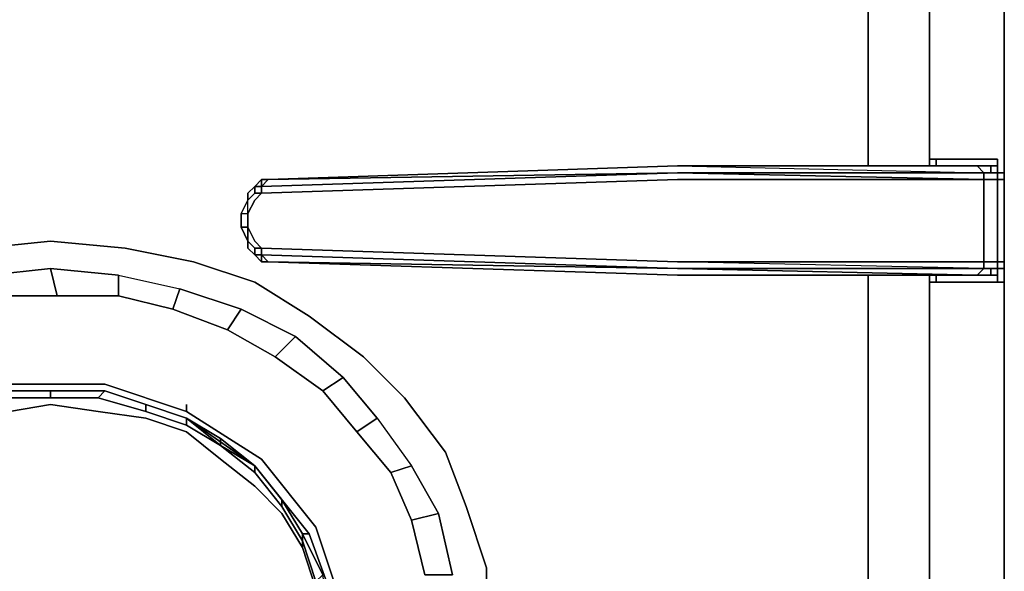
# Model space of a CAD drawing. Units: inches. Extents: x 0 to 30, y -29.3 to 0.
# Drawn here: x 14.8 to 19.7, y -9.9 to -7.1 of the extents above; entities that cross this region are included whole.
import ezdxf

# ---------------------------------------------------------------- set-up
doc = ezdxf.new("R2010")
doc.units = ezdxf.units.IN
doc.header["$MEASUREMENT"] = 0
doc.layers.get('0').update_dxf_attribs({"true_color": 0x5890e1})

msp = doc.modelspace()

# ---------------------------------------------------------------- linework, layer by layer
at = {"color": 98, "elevation": 0}
for points in [[(19.7255, -14.3329), (19.7255, -14.1962), (19.7255, -14.0937), (19.7255, -11.527), (19.7255, -11.4928), (19.7255, -11.4586), (19.7255, -11.0486), (19.7255, -11.0144), (19.7255, -10.9803), (19.7255, -8.4498), (19.7255, -8.3814), (19.7255, -8.3473), (19.7255, -7.9352), (19.7255, -7.9011), (19.7255, -7.8327), (19.7255, -5.3022), (19.7255, -5.268), (19.7255, -5.2339), (19.7255, -4.8238), (19.7255, -4.7897), (19.7255, -4.7555)], [(18.0854, -5.3022), (19.623, -5.3022), (19.6572, -5.3022), (19.5888, -5.3022), (19.623, -5.3022), (18.0854, -5.268), (19.623, -5.268), (19.623, -5.2339), (19.6913, -5.2339), (19.6913, -5.268), (19.7255, -5.268), (19.6913, -5.3022), (19.7255, -5.3022), (19.7255, -7.8327), (19.7255, -7.8669), (19.7255, -7.9011), (19.7255, -7.8327), (19.7255, -7.9011), (19.6913, -7.9011), (19.7255, -7.9011), (19.7255, -7.9352), (19.7255, -8.3473), (19.7255, -8.3814)], [(19.0421, -5.3022), (19.0421, -7.8327), (19.0421, -7.8669)], [(19.3497, -5.3022), (19.3497, -5.3364), (19.3838, -5.3364), (19.3497, -5.3364), (19.3497, -5.3022), (19.3497, -7.8327)], [(19.7255, -5.3022), (19.7255, -7.8327)], [(19.7255, -7.8327), (19.7255, -5.3022)], [(19.7255, -7.8327), (19.7255, -5.3022)], [(19.7255, -5.3022), (19.7255, -7.8327)], [(19.7255, -7.8327), (19.7255, -5.3022)], [(19.3838, -7.8669), (19.3838, -7.8327), (19.3497, -7.8327)], [(19.3838, -7.8327), (19.6913, -7.8327), (19.6913, -7.8669), (19.6572, -7.8669), (19.5888, -7.8669), (19.623, -7.9011)], [(19.3838, -7.8327), (19.6913, -7.8327), (19.6913, -7.8669), (19.6913, -7.9011)], [(19.6913, -7.8669), (19.6913, -7.8327)], [(19.5888, -7.8669), (18.0854, -7.8669), (19.623, -7.9011), (18.0854, -7.9011), (15.9991, -7.9694), (15.9991, -8.0036), (18.0854, -7.9352), (19.623, -7.9352), (19.623, -7.9011)], [(18.0854, -7.8669), (19.5888, -7.8669), (19.623, -7.9011), (18.0854, -7.9011), (16.0333, -7.9352)], [(18.0854, -7.8669), (19.5888, -7.8669), (19.6572, -7.8669), (19.6572, -7.9011), (19.623, -7.9011)], [(19.623, -7.9011), (19.6913, -7.9011), (19.6913, -7.9352), (19.623, -7.9352), (19.6913, -7.9352), (19.6913, -8.3473), (19.623, -8.3473), (19.623, -7.9352), (18.0854, -7.9011), (19.623, -7.9011), (19.623, -7.9352), (19.6913, -7.9352), (19.6913, -8.3473), (19.7255, -8.3473), (19.7255, -8.3814), (19.7255, -8.4498)], [(19.6913, -7.9011), (19.623, -7.9011), (19.6572, -7.9011), (19.6572, -7.8669)], [(19.6913, -7.9011), (19.6913, -7.8669)], [(19.7255, -7.9011), (19.6913, -7.9011)], [(19.7255, -7.9011), (19.6913, -7.9011)], [(19.6913, -7.9011), (19.7255, -7.9011)], [(19.6913, -7.9011), (19.7255, -7.9011)], [(19.7255, -7.9011), (19.6913, -7.9011)], [(19.7255, -8.3814), (19.7255, -8.3473), (19.7255, -7.9352), (19.6913, -7.9352), (19.6913, -7.9011)], [(19.7255, -7.9011), (19.7255, -7.9352), (19.7255, -8.3473), (19.7255, -8.3814)], [(18.0854, -7.9352), (15.9991, -8.0036), (15.9991, -7.9694), (15.9649, -7.9694)], [(16.0333, -7.9352), (15.9991, -7.9694), (15.9991, -7.9352)], [(16.0333, -7.9352), (15.9991, -7.9694)], [(15.9991, -7.9694), (16.0333, -7.9352)], [(19.6572, -8.3814), (19.6913, -8.3814), (19.6913, -8.3473), (19.623, -8.3473), (19.623, -8.3814), (18.0854, -8.3814), (19.5888, -8.4156), (18.0854, -8.4156), (19.5888, -8.4156), (19.623, -8.3814), (18.0854, -8.3473), (19.623, -8.3473), (19.623, -7.9352), (18.0854, -7.9352)], [(15.9649, -7.9694), (15.9308, -8.0036), (15.9308, -8.0377), (15.8966, -8.1061), (15.8966, -8.1744), (15.9308, -8.2448), (15.9308, -8.1744), (15.9649, -8.2448), (15.9991, -8.2789), (15.9649, -8.2789)], [(15.9649, -8.0036), (15.9308, -8.0377), (15.9308, -8.0036), (15.9649, -7.9694)], [(15.9649, -7.9694), (15.9649, -8.0036), (15.9991, -8.0036), (15.9649, -8.0377), (15.9308, -8.1061), (15.9308, -8.1744), (15.9649, -8.2448), (15.9991, -8.2789), (18.0854, -8.3473)], [(15.9649, -7.9694), (15.9649, -8.0036)], [(15.9649, -8.0036), (15.9649, -7.9694)], [(15.9649, -7.9694), (15.9649, -8.0036)], [(15.9649, -7.9694), (15.9649, -8.0036)], [(15.9991, -7.9694), (15.9649, -7.9694)], [(15.9649, -7.9694), (15.9991, -7.9694)], [(15.9649, -7.9694), (15.9649, -8.0036)], [(15.9308, -8.1061), (15.9308, -8.1744), (15.8966, -8.1744), (15.8966, -8.1061), (15.9308, -8.1061), (15.9308, -8.0377), (15.8966, -8.1061), (15.9308, -8.1061), (15.9308, -8.1744)], [(15.9308, -8.0036), (15.9308, -8.0377), (15.9649, -8.0036), (15.9991, -8.0036), (15.9649, -8.0377), (15.9308, -8.1061), (15.9308, -8.0377)], [(15.8966, -8.1744), (15.9308, -8.2448)], [(15.9308, -8.2448), (15.9308, -8.2789), (15.9649, -8.3131), (15.9649, -8.2789)], [(15.9308, -8.2448), (15.9308, -8.2789), (15.9649, -8.3131), (15.9649, -8.2789)], [(15.9308, -8.2789), (15.9649, -8.3131)], [(15.9649, -8.3131), (15.9649, -8.2789), (15.9991, -8.2789), (15.9991, -8.3131)], [(18.0854, -8.3814), (19.623, -8.3814), (18.0854, -8.3473), (19.623, -8.3473), (19.623, -8.3814), (18.0854, -8.3814), (15.9991, -8.3131), (15.9991, -8.2789), (18.0854, -8.3473)], [(15.9649, -8.3131), (15.9991, -8.3473), (15.9991, -8.3131)], [(15.9991, -8.3131), (15.9991, -8.3473), (15.9649, -8.3131)], [(15.9649, -8.3131), (15.9991, -8.3131)], [(15.9991, -8.3131), (15.9649, -8.3131)], [(15.9649, -8.3131), (15.9991, -8.3131)], [(15.9991, -8.3473), (15.9991, -8.3131), (15.9649, -8.3131)], [(19.623, -8.3814), (19.5888, -8.4156), (18.0854, -8.4156), (16.0333, -8.3473), (15.9991, -8.3131), (18.0854, -8.3814)], [(15.9991, -8.3131), (16.0333, -8.3473)], [(16.0333, -8.3473), (15.9991, -8.3131)], [(15.9991, -8.3131), (16.0333, -8.3473)], [(16.0333, -8.3473), (18.0854, -8.4156), (19.5888, -8.4156), (18.0854, -8.3814), (19.623, -8.3814)], [(19.7255, -8.3814), (19.6913, -8.3814), (19.6913, -8.3473), (19.7255, -8.3473)], [(19.3838, -8.4498), (19.6913, -8.4498), (19.7255, -8.4498), (19.7255, -8.4156), (19.7255, -8.3814)], [(19.623, -8.3814), (19.6572, -8.3814), (19.6572, -8.4156), (19.5888, -8.4156), (19.6572, -8.4156), (19.6913, -8.4156), (19.6913, -8.4498), (19.3838, -8.4498)], [(19.5888, -8.4156), (19.623, -8.3814)], [(19.6572, -8.4156), (19.6572, -8.3814)], [(19.6913, -8.3814), (19.7255, -8.3814)], [(19.7255, -8.3814), (19.6913, -8.3814), (19.6913, -8.4156)], [(19.6913, -8.4498), (19.6913, -8.4156), (19.6913, -8.3814), (19.7255, -8.3814)], [(19.7255, -8.4498), (19.7255, -8.3814)], [(19.7255, -8.3814), (19.7255, -8.4156), (19.7255, -8.4498)], [(19.7255, -8.3814), (19.7255, -8.4498)], [(19.7255, -8.4498), (19.7255, -8.3814)], [(19.0421, -8.4156), (19.0421, -8.4498), (19.0421, -10.9803)], [(19.7255, -8.4498), (19.6913, -8.4498), (19.3838, -8.4498), (19.3838, -8.4156)], [(19.7255, -8.4498), (19.6913, -8.4498), (19.6913, -8.4156)], [(19.3497, -8.4498), (19.3838, -8.4498)], [(19.3838, -8.4498), (19.3497, -8.4498)], [(19.3497, -8.4498), (19.3838, -8.4498)], [(19.3497, -10.9461), (19.3497, -8.4498)], [(19.7255, -8.4498), (19.7255, -10.9461), (19.7255, -10.9803), (19.6913, -10.9803), (19.7255, -11.0144), (19.6913, -11.0144), (19.6913, -11.0486), (19.6913, -11.4586), (19.7255, -11.4586), (19.7255, -11.4928), (19.7255, -11.527), (19.7255, -11.4928)], [(19.7255, -10.9803), (19.7255, -8.4498)], [(19.7255, -8.4498), (19.7255, -10.9803)], [(19.7255, -11.4928), (19.7255, -11.4586), (19.7255, -11.0486), (19.7255, -11.0144), (19.7255, -10.9803), (19.7255, -8.4498)]]:
    msp.add_lwpolyline(points, dxfattribs=at)
for points in [[(19.0421, -5.3022), (19.0421, -7.8327)], [(19.3497, -5.3022), (19.3497, -7.8327)], [(19.0421, -7.8327), (19.0421, -7.8669)], [(19.3497, -7.8327), (19.3497, -7.8669)], [(19.3497, -7.8327), (19.3838, -7.8327)], [(19.3497, -7.8327), (19.3497, -7.8669)], [(19.3497, -7.8327), (19.3497, -7.8669)], [(19.3838, -7.8327), (19.3838, -7.8669)], [(19.6913, -7.8327), (19.3838, -7.8327)], [(19.7255, -7.8669), (19.7255, -7.8327)], [(19.7255, -7.8327), (19.7255, -7.9011)], [(19.7255, -7.9011), (19.7255, -7.8327)], [(16.0333, -7.9352), (15.9991, -7.9694), (18.0854, -7.9011), (16.0333, -7.9352), (18.0854, -7.8669)], [(18.0854, -7.9011), (15.9991, -7.9694), (16.0333, -7.9352)], [(16.0333, -7.9352), (18.0854, -7.8669)], [(19.623, -7.9011), (19.5888, -7.8669), (18.0854, -7.8669)], [(19.623, -7.9011), (18.0854, -7.9011)], [(19.623, -7.9011), (18.0854, -7.9011), (19.623, -7.9352)], [(19.5888, -7.8669), (19.6572, -7.8669)], [(19.6572, -7.9011), (19.6913, -7.9011), (19.623, -7.9011)], [(19.6913, -7.9011), (19.6572, -7.9011), (19.6572, -7.8669), (19.6913, -7.8669)], [(19.6572, -7.8669), (19.6913, -7.8669)], [(19.6572, -7.9011), (19.6913, -7.9011)], [(19.6913, -7.9011), (19.6572, -7.9011)], [(19.7255, -7.9011), (19.7255, -7.9352), (19.6913, -7.9352), (19.6913, -7.9011)], [(19.7255, -7.9011), (19.7255, -7.8669)], [(19.7255, -7.9011), (19.7255, -7.9352)], [(19.7255, -7.9011), (19.7255, -7.9352)], [(19.7255, -7.9011), (19.7255, -7.9352)], [(19.623, -8.3473), (18.0854, -8.3473), (15.9991, -8.2789), (15.9649, -8.2448), (15.9308, -8.1744), (15.9308, -8.1061), (15.9649, -8.0377), (15.9991, -8.0036), (18.0854, -7.9352), (19.623, -7.9352)], [(15.9649, -7.9694), (15.9991, -7.9352), (15.9991, -7.9694)], [(15.9649, -7.9694), (15.9991, -7.9352), (15.9991, -7.9694)], [(15.9991, -7.9352), (16.0333, -7.9352)], [(15.9991, -7.9352), (16.0333, -7.9352)], [(19.7255, -8.3473), (19.6913, -8.3473), (19.6913, -7.9352), (19.7255, -7.9352)], [(19.7255, -8.3473), (19.7255, -7.9352)], [(15.9649, -7.9694), (15.9308, -8.0036)], [(15.9308, -8.0036), (15.9649, -7.9694)], [(15.9991, -8.0036), (15.9649, -8.0036), (15.9649, -7.9694), (15.9991, -7.9694)], [(15.9649, -7.9694), (15.9991, -7.9694)], [(15.8966, -8.1061), (15.9308, -8.0377)], [(15.9308, -8.1061), (15.9308, -8.0377), (15.8966, -8.1061)], [(15.8966, -8.1061), (15.9308, -8.0377), (15.8966, -8.1061), (15.8966, -8.1744), (15.9308, -8.2448), (15.8966, -8.1744)], [(15.9649, -8.0036), (15.9308, -8.0377)], [(15.9308, -8.0377), (15.9649, -8.0036)], [(15.8966, -8.1061), (15.8966, -8.1744)], [(15.9308, -8.1744), (15.9308, -8.1061)], [(15.9308, -8.2448), (15.8966, -8.1744), (15.9308, -8.1744)], [(15.8966, -8.1744), (15.9308, -8.2448), (15.9308, -8.1744)], [(15.9649, -8.2789), (15.9308, -8.2448), (15.9308, -8.2789), (15.9308, -8.2448)], [(15.9649, -8.2789), (15.9308, -8.2448)], [(15.9649, -8.2789), (15.9308, -8.2448)], [(15.9308, -8.2789), (15.9649, -8.3131)], [(15.9991, -8.3131), (15.9649, -8.3131), (15.9649, -8.2789), (15.9991, -8.2789)], [(15.9649, -8.3131), (15.9649, -8.2789)], [(15.9649, -8.2789), (15.9649, -8.3131)], [(15.9991, -8.3131), (15.9649, -8.3131)], [(15.9991, -8.3131), (15.9649, -8.3131)], [(15.9991, -8.3473), (15.9649, -8.3131)], [(18.0854, -8.3814), (16.0333, -8.3473), (15.9991, -8.3131)], [(16.0333, -8.3473), (15.9991, -8.3473)], [(15.9991, -8.3473), (16.0333, -8.3473)], [(16.0333, -8.3473), (18.0854, -8.3814)], [(18.0854, -8.4156), (16.0333, -8.3473)], [(19.623, -8.3473), (19.6913, -8.3473), (19.6913, -8.3814), (19.623, -8.3814)], [(19.7255, -8.3473), (19.7255, -8.3814)], [(19.7255, -8.3473), (19.7255, -8.3814)], [(19.7255, -8.3473), (19.7255, -8.3814)], [(19.623, -8.3814), (18.0854, -8.3814)], [(19.6913, -8.3814), (19.6572, -8.3814), (19.623, -8.3814)], [(19.623, -8.3814), (19.6913, -8.3814), (19.6572, -8.3814)], [(19.6572, -8.3814), (19.6913, -8.3814), (19.6913, -8.4156), (19.6572, -8.4156)], [(19.6572, -8.3814), (19.6913, -8.3814)], [(19.7255, -8.3814), (19.6913, -8.3814)], [(19.6913, -8.3814), (19.7255, -8.3814)], [(19.7255, -8.3814), (19.7255, -8.4498)], [(19.7255, -8.4156), (19.7255, -8.3814)], [(19.7255, -8.3814), (19.7255, -8.4156)], [(19.0421, -8.4156), (19.0421, -8.4498)], [(19.3497, -8.4156), (19.3497, -8.4498)], [(19.3497, -8.4498), (19.3497, -8.4156)], [(19.3497, -8.4498), (19.3497, -8.4156)], [(19.3497, -8.4156), (19.3497, -8.4498)], [(19.3838, -8.4156), (19.3838, -8.4498)], [(19.6572, -8.4156), (19.5888, -8.4156)], [(19.6913, -8.4156), (19.6572, -8.4156)], [(19.7255, -8.4498), (19.7255, -8.4156)], [(19.7255, -8.4156), (19.7255, -8.4498)], [(19.0421, -8.4498), (19.0421, -10.9803)], [(19.3497, -8.4498), (19.3497, -10.9461)], [(19.7255, -10.9461), (19.7255, -8.4498)]]:
    msp.add_lwpolyline(points, close=True, dxfattribs=at)
at = {"color": 121, "elevation": 0}
for points in [[(17.1287, -9.8849), (17.0262, -9.5773), (16.9217, -9.304), (16.7166, -9.0306), (16.5116, -8.8256), (16.2383, -8.6206), (15.9649, -8.4498), (15.6574, -8.3473), (15.3157, -8.2789), (14.9399, -8.2448), (14.5982, -8.2789), (14.2565, -8.3473), (13.949, -8.4498), (13.6756, -8.6206), (13.4023, -8.8256), (13.1972, -9.0306), (12.9902, -9.304), (12.8535, -9.5773), (12.7852, -9.8849)], [(12.7852, -9.8849), (12.8535, -9.5773), (12.9902, -9.304), (13.1972, -9.0306), (13.4023, -8.8256), (13.6756, -8.6206), (13.949, -8.4498), (14.2565, -8.3473), (14.5982, -8.2789), (14.9399, -8.2448), (15.3157, -8.2789), (15.6574, -8.3473), (15.9649, -8.4498)], [(15.6574, -8.3473), (15.9649, -8.4498), (16.2383, -8.6206), (16.5116, -8.8256), (16.7166, -9.0306), (16.9217, -9.304), (17.0262, -9.5773), (17.1287, -9.8849)], [(14.0856, -8.689), (14.359, -8.5864), (14.3248, -8.4839), (14.6323, -8.4156), (14.9399, -8.3814), (14.974, -8.5181), (14.6665, -8.5181)], [(15.2815, -8.5181), (15.2815, -8.4156), (14.9399, -8.3814), (14.6323, -8.4156)], [(14.6665, -8.5181), (14.974, -8.5181), (14.9399, -8.3814), (15.2815, -8.4156), (15.5891, -8.4839), (15.5549, -8.5864), (15.2815, -8.5181)], [(14.9399, -8.3814), (15.2815, -8.4156), (15.2815, -8.5181), (14.974, -8.5181)], [(15.2815, -8.4156), (15.5891, -8.4839), (15.8966, -8.5864), (15.8282, -8.689), (15.5549, -8.5864), (15.8282, -8.689), (16.0674, -8.8256), (16.3066, -8.9965), (16.4091, -8.9281), (16.1699, -8.7231), (15.8966, -8.5864), (16.1699, -8.7231), (16.0674, -8.8256), (16.3066, -8.9965), (16.4775, -9.2015), (16.6483, -9.4065), (16.7508, -9.6457), (16.8191, -9.919)], [(15.8966, -8.5864), (15.5891, -8.4839)], [(15.2815, -8.5181), (15.5549, -8.5864)], [(15.8282, -8.689), (16.0674, -8.8256)], [(16.4091, -8.9281), (16.58, -9.1331), (16.7508, -9.3723), (16.6483, -9.4065), (16.4775, -9.2015), (16.58, -9.1331), (16.4091, -8.9281), (16.1699, -8.7231)], [(16.3066, -8.9965), (16.4775, -9.2015), (16.58, -9.1331), (16.7508, -9.3723), (16.8875, -9.6115), (16.7508, -9.6457), (16.8191, -9.919)], [(16.58, -9.1331), (16.7508, -9.3723), (16.6483, -9.4065), (16.4775, -9.2015)], [(16.8191, -9.919), (16.9578, -9.919), (16.8875, -9.6115), (16.7508, -9.3723)], [(16.6483, -9.4065), (16.7508, -9.6457), (16.8875, -9.6115), (16.9578, -9.919)], [(16.8875, -9.6115), (16.9578, -9.919), (16.8191, -9.919), (16.7508, -9.6457)]]:
    msp.add_lwpolyline(points, dxfattribs=at)
for points in [[(14.5982, -8.2789), (14.9399, -8.2448)], [(14.9399, -8.2448), (15.3157, -8.2789)], [(15.3157, -8.2789), (15.6574, -8.3473)], [(14.9399, -8.3814), (14.974, -8.5181), (14.6665, -8.5181), (14.6323, -8.4156)], [(15.5891, -8.4839), (15.5549, -8.5864), (15.2815, -8.5181), (15.2815, -8.4156)], [(15.5891, -8.4839), (15.8966, -8.5864), (15.8282, -8.689), (15.5549, -8.5864)], [(15.9649, -8.4498), (16.2383, -8.6206)], [(14.974, -8.5181), (15.2815, -8.5181)], [(16.1699, -8.7231), (16.0674, -8.8256), (15.8282, -8.689), (15.8966, -8.5864)], [(16.2383, -8.6206), (16.5116, -8.8256)], [(16.1699, -8.7231), (16.4091, -8.9281), (16.3066, -8.9965), (16.0674, -8.8256)], [(16.5116, -8.8256), (16.7166, -9.0306)], [(16.58, -9.1331), (16.4775, -9.2015), (16.3066, -8.9965), (16.4091, -8.9281)], [(16.7166, -9.0306), (16.9217, -9.304)], [(16.9217, -9.304), (17.0262, -9.5773), (17.1287, -9.8849), (17.0262, -9.5773)], [(16.8875, -9.6115), (16.7508, -9.6457), (16.6483, -9.4065), (16.7508, -9.3723)], [(17.1287, -9.8849), (17.1287, -11.0486)], [(17.1287, -9.8849), (17.1287, -11.0486)]]:
    msp.add_lwpolyline(points, close=True, dxfattribs=at)
at = {"color": 216, "elevation": 0}
for points in [[(15.2132, -8.9623), (14.7007, -8.9623), (14.2565, -9.099), (13.9148, -9.3382), (13.6414, -9.6799), (13.9148, -9.3382), (14.2565, -9.099), (14.7007, -8.9623)], [(15.2132, -8.9623), (15.6232, -9.099)], [(14.7007, -8.9965), (14.9399, -8.9965)], [(14.7007, -8.9965), (14.9399, -8.9965)], [(14.974, -8.9965), (15.2132, -8.9965)], [(14.974, -8.9965), (15.2132, -8.9965)], [(15.2132, -8.9965), (15.4182, -9.0648)], [(15.4182, -9.0648), (15.6232, -9.1331)], [(15.6232, -9.099), (15.6232, -9.0648)], [(15.6232, -9.099), (15.9991, -9.3382)], [(15.6232, -9.1331), (15.9649, -9.3723)], [(15.9649, -9.3723), (16.2383, -9.714)], [(15.9991, -9.3382), (16.2724, -9.6799)], [(16.2724, -9.6799), (16.4091, -10.0919)], [(16.2383, -9.714), (16.2041, -9.714)]]:
    msp.add_lwpolyline(points, close=True, dxfattribs=at)
for points in [[(15.6232, -9.099), (15.2132, -8.9623), (14.7007, -8.9623), (14.2565, -9.099)], [(15.2132, -8.9623), (15.6232, -9.099)], [(16.3749, -10.0919), (16.2383, -9.714), (15.9649, -9.3723), (15.6232, -9.1331), (15.4182, -9.0648), (15.2132, -8.9965)], [(15.2132, -8.9965), (15.4182, -9.0648), (15.6232, -9.1331), (15.9649, -9.3723), (16.2383, -9.714)], [(16.4091, -10.0919), (16.2724, -9.6799), (15.9991, -9.3382), (15.6232, -9.099)], [(15.6232, -9.099), (15.9991, -9.3382), (16.2724, -9.6799), (16.4091, -10.0919)], [(16.2041, -9.714), (16.2383, -9.714), (16.3749, -10.0919)], [(16.3749, -10.0919), (16.2383, -9.714)], [(16.3749, -10.0919), (16.2383, -9.714)]]:
    msp.add_lwpolyline(points, dxfattribs=at)
at = {"color": 158, "elevation": 0}
for points in [[(16.3408, -12.8957), (16.3408, -10.1261), (16.3066, -9.919), (16.2041, -9.714), (16.1016, -9.5432), (15.9649, -9.3723), (15.7941, -9.2357), (15.6232, -9.1331), (15.4182, -9.0648), (15.2132, -8.9965), (14.9399, -8.9965), (14.7007, -8.9965), (14.4957, -9.0648), (14.2906, -9.1331), (14.1198, -9.2357), (13.949, -9.3723), (13.8123, -9.5432), (13.7098, -9.714), (13.6073, -9.919)], [(14.9399, -9.0648), (14.7348, -9.099), (14.4957, -9.1331), (14.2906, -9.2015), (14.1198, -9.3382), (13.949, -9.4748), (13.8123, -9.6115), (13.7098, -9.7824), (13.7098, -9.7482), (13.8123, -9.5773), (13.949, -9.4065), (14.1198, -9.2698), (14.2906, -9.1673), (14.4957, -9.099), (14.7007, -9.0306), (14.9399, -9.0306)], [(15.179, -9.0306), (15.2132, -8.9965), (15.4182, -9.0648), (15.4182, -9.099), (15.179, -9.0306), (14.9399, -9.0306)], [(15.2132, -8.9965), (14.9399, -8.9965)], [(14.9399, -9.0306), (15.179, -9.0306), (15.4182, -9.099), (15.6232, -9.1673), (15.7941, -9.2698), (15.9649, -9.4065), (16.1016, -9.5773), (16.2041, -9.7482), (16.2041, -9.7824), (16.1016, -9.6115), (15.9649, -9.4748), (15.7941, -9.3382), (15.6232, -9.2015), (15.4182, -9.1331), (15.179, -9.099), (14.9399, -9.0648)], [(15.4182, -9.099), (15.4182, -9.0648), (15.6232, -9.1331), (15.6232, -9.1673), (15.4182, -9.099), (15.179, -9.0306), (15.2132, -8.9965)], [(15.6232, -9.1673), (15.6232, -9.1331), (15.7941, -9.2698), (15.6232, -9.1673), (15.4182, -9.099), (15.4182, -9.0648), (15.2132, -8.9965)], [(13.8123, -9.5773), (13.7098, -9.7482), (13.7098, -9.714), (13.8123, -9.5432), (13.8123, -9.5773), (13.7098, -9.7482), (13.7098, -9.7824), (13.8123, -9.6115), (13.949, -9.4748), (14.1198, -9.3382), (14.2906, -9.2015), (14.4957, -9.1331), (14.7348, -9.099), (14.9399, -9.0648)], [(14.7348, -9.099), (14.9399, -9.0648), (15.179, -9.099), (15.4182, -9.1331), (15.6232, -9.2015), (15.7941, -9.3382), (15.9649, -9.4748), (16.1016, -9.6115), (16.2041, -9.7824), (16.2724, -9.9874), (16.2724, -10.1261), (16.2724, -12.8957), (15.9308, -12.8957), (15.8282, -12.8274), (15.7257, -12.7591), (15.6574, -12.7249), (15.4866, -12.6907), (15.3499, -12.6224), (15.2132, -12.6224)], [(16.2041, -9.7824), (16.2041, -9.7482), (16.2724, -9.9532), (16.2724, -9.9874), (16.2041, -9.7824), (16.1016, -9.6115), (15.9649, -9.4748), (15.7941, -9.3382), (15.6232, -9.2015), (15.4182, -9.1331), (15.179, -9.099), (14.9399, -9.0648)], [(15.7941, -9.2698), (15.7941, -9.2357), (15.6232, -9.1331)], [(15.6232, -9.1331), (15.6232, -9.1673), (15.7941, -9.2698), (15.6232, -9.1331), (15.7941, -9.2357)], [(16.3066, -12.8957), (16.2724, -12.8957), (16.3066, -12.9299), (16.2724, -12.9299), (15.9308, -12.9299), (15.9308, -12.8957), (16.2724, -12.8957), (16.2724, -10.1261), (16.2724, -9.9874), (16.2041, -9.7824), (16.2041, -9.7482), (16.1016, -9.5773), (16.1016, -9.5432), (15.9649, -9.3723)], [(15.9649, -9.4065), (15.9649, -9.3723)], [(16.1016, -9.5773), (16.1016, -9.5432), (16.2041, -9.714), (16.2041, -9.7482), (16.1016, -9.5773), (15.9649, -9.4065), (15.9649, -9.3723)], [(16.2041, -9.714), (16.1016, -9.5432)]]:
    msp.add_lwpolyline(points, dxfattribs=at)
for points in [[(14.9399, -9.0306), (14.7007, -9.0306), (14.7007, -8.9965), (14.9399, -8.9965)], [(14.7007, -8.9965), (14.9399, -8.9965)], [(14.7007, -8.9965), (14.9399, -8.9965)], [(14.7007, -8.9965), (14.9399, -8.9965), (14.9399, -9.0306), (14.7007, -9.0306)], [(14.9399, -8.9965), (15.2132, -8.9965), (15.179, -9.0306), (14.9399, -9.0306)], [(14.9399, -8.9965), (15.2132, -8.9965)], [(14.9399, -8.9965), (15.2132, -8.9965)], [(15.2132, -8.9965), (15.4182, -9.0648)], [(15.2132, -8.9965), (15.4182, -9.0648)], [(15.4182, -9.0648), (15.6232, -9.1331)], [(15.4182, -9.0648), (15.6232, -9.1331)], [(15.6232, -9.1331), (15.7941, -9.2357), (15.7941, -9.2698)], [(15.7941, -9.2357), (15.9649, -9.3723), (15.7941, -9.2698)], [(15.7941, -9.2357), (15.9649, -9.3723)], [(15.7941, -9.2698), (15.9649, -9.3723), (15.9649, -9.4065)], [(15.9649, -9.3723), (16.1016, -9.5432), (16.1016, -9.5773), (15.9649, -9.4065), (15.7941, -9.2698)], [(15.9649, -9.3723), (16.1016, -9.5432)], [(15.9649, -9.3723), (16.1016, -9.5432)], [(16.1016, -9.5432), (16.2041, -9.714)], [(16.1016, -9.5432), (16.2041, -9.714)], [(16.2041, -9.714), (16.3066, -9.919), (16.2724, -9.9532), (16.2041, -9.7482)], [(16.2041, -9.714), (16.3066, -9.919)], [(16.2041, -9.714), (16.3066, -9.919)], [(16.2041, -9.714), (16.3066, -9.919), (16.2724, -9.9532), (16.2041, -9.7482)]]:
    msp.add_lwpolyline(points, close=True, dxfattribs=at)

doc.saveas('drawing.dxf')
